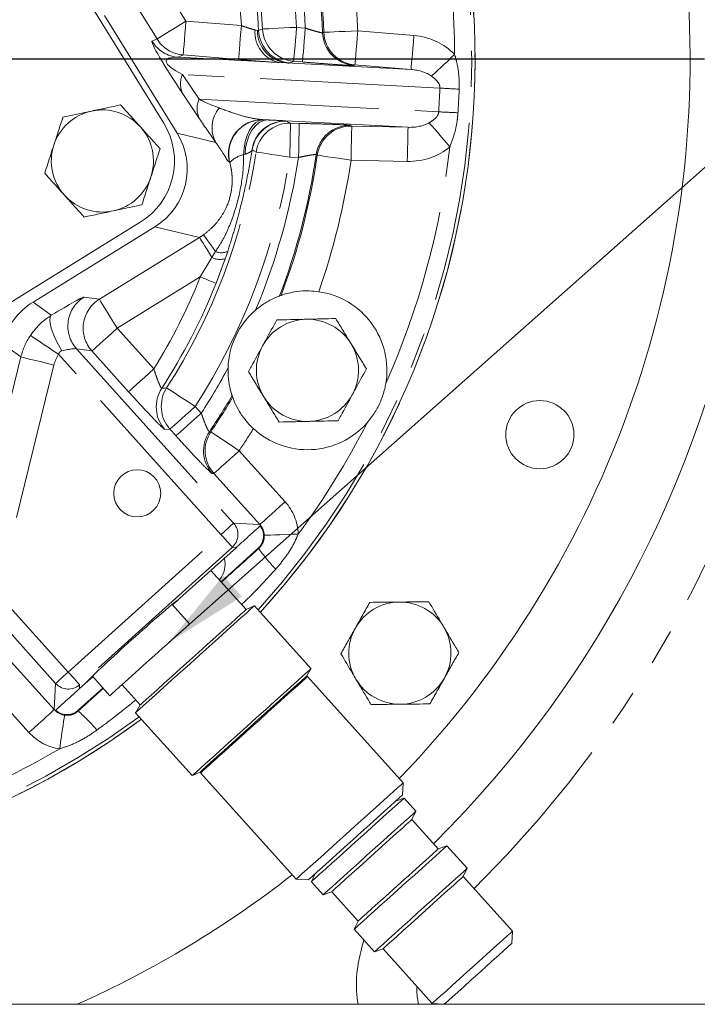
# Model space of a CAD drawing. Units: millimetres. Extents: x 11 to 1180, y 5 to 832.
# Drawn here: x 561 to 585, y 227 to 262 of the extents above; entities that cross this region are included whole.
import ezdxf

# ---------------------------------------------------------------- set-up
doc = ezdxf.new("R2010")
doc.units = ezdxf.units.MM
doc.linetypes.add('PHANTOM', pattern=[12.7, 6.35, -1.27, 1.27, -1.27, 1.27, -1.27])
doc.layers.add('SLD-0', color=7, linetype='Continuous')
doc.styles.add('SLDTEXTSTYLE0', font='TXT', dxfattribs={"width": 0.605})
doc.dimstyles.new('SLDDIMSTYLE0', dxfattribs={"dimtxt": 0.18, "dimasz": 3, "dimexe": 0, "dimexo": 0.0625, "dimgap": 0, "dimtad": 0, "dimtih": 1, "dimtoh": 1, "dimdec": 0, "dimrnd": 1e-09, "dimzin": 0, "dimdsep": 46, "dimtxsty": 'Standard', "dimsah": 1, "dimcen": 0.09, "dimadec": 0, "dimazin": 0, "dimtfac": 3, "dimtdec": 0, "dimtofl": 0, "dimtmove": 0, "dimatfit": 3, "dimfxl": 0, "dimfrac": 2, "dimtolj": 1, "dimtzin": 0, "dimarcsym": 0})
doc.dimstyles.new('SLDDIMSTYLE2', dxfattribs={"dimtxt": 3, "dimasz": 3, "dimexe": 0, "dimexo": 0.0625, "dimgap": 0.75, "dimtad": 0, "dimdec": 1, "dimlfac": 5, "dimrnd": 1e-09, "dimzin": 12, "dimdsep": 46, "dimtxsty": 'SLDTEXTSTYLE0', "dimsah": 1, "dimcen": 0.09, "dimadec": 0, "dimazin": 3, "dimtfac": 1, "dimtdec": 3, "dimtofl": 0, "dimtmove": 0, "dimatfit": 3, "dimfxl": 0, "dimfrac": 2, "dimtolj": 1, "dimtzin": 12, "dimarcsym": 0})

# ---------------------------------------------------------------- blocks, each defined once
blk = doc.blocks.new('_D_13')
at = {"layer": 'SLD-0'}
for p, q in [((567.304, 369.877), (756.206, 369.877)), ((753.031, 369.877), (753.031, 321.878)), ((753.031, 260.397), (753.031, 308.396)), ((586.829, 260.397), (756.206, 260.397))]:
    blk.add_line(p, q, dxfattribs=at)
for points in [[(753.031, 369.877), (752.531, 366.877), (753.531, 366.877)], [(753.031, 260.397), (753.531, 263.397), (752.531, 263.397)]]:
    blk.add_solid(points, dxfattribs=at)
at = {"layer": 'SLD-0', "insert": (751.465, 309.983), "char_height": 3, "attachment_point": 1, "rotation": 90, "style": 'SLDTEXTSTYLE0'}
blk.add_mtext('547.4', dxfattribs=at)
blk = doc.blocks.new('SW_CENTERMARKSYMBOL_1')
at = {"layer": 'SLD-0', "color": 0}
blk.add_line((1.016, 0), (37.008, 0), dxfattribs=at)

msp = doc.modelspace()

# ---------------------------------------------------------------- linework, layer by layer
at = {"color": 7, "linetype": 'Continuous', "lineweight": 15}
for p, q in [((566.5021, 258.1305), (554.5005, 277.5867)), ((564.412, 261.9251), (566.9722, 257.7745)), ((570.8126, 260.2518), (570.5732, 260.2644)), ((546.2176, 242.6337), (565.6738, 254.6352)), ((566.1901, 254.4739), (561.898, 251.8263)), ((570.585, 252.0412), (570.6396, 252.061)), ((568.9299, 248.4765), (568.9109, 248.5314)), ((569.0607, 243.1781), (567.0712, 241.3867)), ((569.8224, 243.1382), (568.5229, 241.9682)), ((569.4054, 240.9881), (568.1621, 242.3689)), ((567.4111, 240.4814), (566.7963, 241.1642)), ((569.69, 241.1152), (569.4054, 240.9881)), ((571.6926, 238.9028), (569.6958, 241.1204)), ((571.5441, 238.6508), (571.6867, 238.8976)), ((563.9872, 238.6349), (564.602, 237.9521)), ((574.9385, 234.8809), (571.5695, 238.6225)), ((564.3605, 238.2203), (563.4913, 237.4376)), ((563.7372, 238.3848), (563.5312, 238.1993)), ((565.0322, 238.3395), (565.6732, 237.6276)), ((565.6732, 237.6276), (565.5171, 237.3579)), ((565.5112, 237.3526), (567.508, 235.135)), ((567.5138, 235.1402), (567.7742, 235.2563)), ((567.7996, 235.2281), (571.1686, 231.4864)), ((574.916, 234.451), (574.9385, 234.8809)), ((574.9712, 234.3367), (574.6709, 234.2304)), ((575.3851, 233.877), (574.9712, 234.3367)), ((575.248, 233.5895), (575.3851, 233.877)), ((576.1784, 232.5561), (575.248, 233.5895)), ((576.4787, 232.6625), (576.1784, 232.5561)), ((577.1941, 231.8679), (576.4787, 232.6625)), ((577.057, 231.5804), (577.1941, 231.8679)), ((571.1686, 231.4864), (571.5985, 231.4639)), ((571.8435, 231.6845), (571.7064, 231.397)), ((578.7921, 229.6534), (577.057, 231.5804)), ((571.7064, 231.397), (572.1203, 230.9373)), ((572.1203, 230.9373), (572.4206, 231.0437)), ((572.4206, 231.0437), (573.351, 230.0103)), ((573.351, 230.0103), (573.2139, 229.7228)), ((573.2139, 229.7228), (573.9293, 228.9283)), ((578.7695, 229.2229), (578.7921, 229.6534)), ((573.9293, 228.9283), (574.2295, 229.0346)), ((574.2295, 229.0346), (575.9647, 227.1075)), ((618.7666, 227.0751), (532.9114, 227.0751)), ((575.9647, 227.1075), (576.3951, 227.085))]:
    msp.add_line(p, q, dxfattribs=at)
at = {"color": 8, "linetype": 'PHANTOM', "lineweight": 0}
for p, q in [((566.6574, 262.747), (567.2859, 261.7281)), ((566.2652, 261.0985), (565.6367, 262.1174)), ((567.2859, 261.7281), (569.237, 261.5666)), ((569.7215, 261.4144), (569.802, 261.3954)), ((571.1823, 261.5064), (571.4909, 261.4809)), ((572.0982, 261.3151), (572.1416, 261.3328)), ((573.34, 261.3803), (575.3171, 261.2167)), ((566.0909, 261.0171), (566.2652, 261.0985)), ((567.187, 260.5324), (567.0127, 260.451)), ((567.0127, 260.451), (570.5732, 260.2644)), ((569.138, 260.3708), (567.187, 260.5324)), ((571.0833, 260.3107), (570.9455, 260.2517)), ((571.3919, 260.2851), (571.0833, 260.3107)), ((570.8126, 260.2518), (575.2181, 260.0209)), ((573.241, 260.1846), (573.1976, 260.1661)), ((575.2181, 260.0209), (573.241, 260.1846)), ((576.2361, 259.3671), (567.1618, 259.8427)), ((567.1618, 259.8427), (567.7448, 258.9698)), ((567.7619, 258.2858), (567.1789, 259.1587)), ((567.7448, 258.9698), (576.1921, 258.5271)), ((570.1646, 258.2425), (570.0079, 258.2508)), ((570.0159, 258.2478), (570.1646, 258.2425)), ((575.1113, 257.9833), (570.8064, 258.2089)), ((570.8064, 258.2089), (570.8317, 258.204)), ((570.8317, 258.204), (570.9689, 258.1273)), ((570.9689, 258.1273), (571.2784, 258.1205)), ((573.0867, 258.0501), (573.1279, 258.0272)), ((573.1279, 258.0272), (575.1113, 257.9833)), ((566.9722, 257.7745), (568.3361, 257.4513)), ((569.6196, 257.1852), (569.6068, 257.16)), ((569.3699, 257.0327), (569.3171, 257.0155)), ((571.2519, 256.921), (570.9423, 256.9278)), ((571.9146, 257.0002), (571.8732, 257.0224)), ((575.0848, 256.7838), (573.1014, 256.8277)), ((568.8293, 256.7459), (568.8214, 256.7485)), ((567.7635, 254.101), (566.1901, 254.4739)), ((564.2327, 251.923), (567.7635, 254.101)), ((567.7909, 252.7089), (568.1997, 253.3938)), ((568.1997, 253.3938), (568.3261, 253.6082)), ((568.669, 253.3524), (568.3478, 252.4864)), ((568.7554, 253.6108), (568.669, 253.3524)), ((567.7909, 252.7089), (564.8623, 250.9023)), ((563.6929, 252.0005), (564.2327, 251.923)), ((561.898, 251.8263), (562.5407, 251.358)), ((564.8623, 250.9023), (566.1535, 249.4683)), ((561.4686, 249.8912), (560.8281, 250.3578)), ((560.1455, 244.5124), (561.4686, 249.8912)), ((568.5186, 243.6311), (562.7994, 249.9829)), ((563.4313, 250.1773), (568.9642, 244.0323)), ((563.9711, 250.0998), (563.4313, 250.1773)), ((565.2623, 248.6658), (563.9711, 250.0998)), ((562.6331, 249.6047), (561.31, 244.226)), ((567.6132, 248.1477), (567.826, 247.9114)), ((566.7219, 247.3453), (566.5456, 247.3312)), ((566.9348, 247.1089), (566.7219, 247.3453)), ((568.1089, 247.2514), (568.1638, 247.254)), ((569.16, 246.5864), (570.7808, 244.7863)), ((568.2688, 245.7839), (568.213, 245.7799)), ((569.8896, 243.9839), (568.2688, 245.7839)), ((568.9642, 244.0323), (569.8896, 243.9839)), ((563.1374, 238.7858), (568.5186, 243.6311)), ((568.9198, 243.1855), (563.5386, 238.3402)), ((569.0607, 243.1781), (568.9198, 243.1855)), ((569.8473, 243.1369), (569.8224, 243.1382)), ((562.6917, 238.3846), (559.2146, 242.2463)), ((560.0237, 242.2438), (563.1374, 238.7858)), ((561.0225, 239.2593), (562.6433, 237.4592)), ((561.752, 236.6568), (560.1313, 238.4568)), ((562.6433, 237.4592), (562.6917, 238.3846)), ((563.5386, 238.3402), (563.5312, 238.1993)), ((563.4913, 237.4376), (563.49, 237.4127))]:
    msp.add_line(p, q, dxfattribs=at)
at = {"color": 8, "linetype": 'PHANTOM', "lineweight": 0, "flags": 128}
for points in [[(566.2652, 261.0985), (566.2908, 261.1142), (566.3529, 261.1526), (566.4493, 261.212), (566.5765, 261.2905), (566.7297, 261.385), (566.9033, 261.4921), (567.0911, 261.6079), (567.2859, 261.7281)], [(567.2859, 261.7281), (567.2668, 261.4973), (567.2485, 261.2753), (567.2315, 261.0702), (567.2166, 260.8899), (567.2042, 260.741), (567.195, 260.6293), (567.1892, 260.5589), (567.187, 260.5324)], [(569.237, 261.5666), (569.2179, 261.3358), (569.1995, 261.1137), (569.1826, 260.9087), (569.1676, 260.7284), (569.1553, 260.5795), (569.1461, 260.4678), (569.1402, 260.3973), (569.138, 260.3708)], [(569.8465, 261.3914), (569.9288, 261.425), (569.9844, 261.4477)], [(569.9844, 261.4477), (570.0144, 261.4492), (570.0873, 261.4527), (570.2005, 261.4583), (570.3497, 261.4656), (570.5295, 261.4744), (570.7333, 261.4844), (570.9536, 261.4952), (571.1823, 261.5064)], [(571.1823, 261.5064), (571.1632, 261.2757), (571.1448, 261.0536), (571.1278, 260.8485), (571.1129, 260.6682), (571.1006, 260.5194), (571.0913, 260.4076), (571.0855, 260.3372), (571.0833, 260.3107)], [(571.4909, 261.4809), (571.4718, 261.2501), (571.4534, 261.028), (571.4364, 260.823), (571.4215, 260.6427), (571.4091, 260.4938), (571.3999, 260.3821), (571.3941, 260.3116), (571.3919, 260.2851)], [(572.1416, 261.3328), (572.1716, 261.334), (572.2446, 261.3369), (572.3577, 261.3414), (572.507, 261.3473), (572.6869, 261.3544), (572.8908, 261.3625), (573.1112, 261.3713), (573.34, 261.3803)], [(573.34, 261.3803), (573.3209, 261.1496), (573.3025, 260.9275), (573.2855, 260.7224), (573.2706, 260.5421), (573.2582, 260.3933), (573.249, 260.2815), (573.2432, 260.2111), (573.241, 260.1846)], [(575.3171, 261.2167), (575.298, 260.9859), (575.2796, 260.7638), (575.2627, 260.5588), (575.2477, 260.3784), (575.2354, 260.2296), (575.2262, 260.1179), (575.2203, 260.0474), (575.2181, 260.0209)], [(576.7542, 260.548), (576.6245, 260.4262), (576.4976, 260.3071), (576.3764, 260.1933), (576.2636, 260.0874), (576.1616, 259.9916), (576.0728, 259.9082), (575.9989, 259.8388), (575.9418, 259.7852)], [(570.0159, 258.2478), (569.8823, 258.2235), (569.7528, 258.1526), (569.6328, 258.0379), (569.5269, 257.8839), (569.4394, 257.6968), (569.3737, 257.4839), (569.3324, 257.2538), (569.3171, 257.0155)], [(570.1646, 258.2425), (570.0134, 258.2194), (569.867, 258.1505), (569.7312, 258.0385), (569.6112, 257.8879), (569.5117, 257.7043), (569.4366, 257.4951), (569.3887, 257.2682), (569.3699, 257.0327)], [(570.9689, 258.1273), (570.9683, 258.1008), (570.9667, 258.0301), (570.9642, 257.918), (570.9609, 257.7687), (570.9569, 257.5878), (570.9524, 257.3821), (570.9474, 257.1593), (570.9423, 256.9278)], [(571.2784, 258.1205), (571.2778, 258.0939), (571.2763, 258.0232), (571.2738, 257.9112), (571.2705, 257.7619), (571.2665, 257.5809), (571.2619, 257.3752), (571.257, 257.1524), (571.2519, 256.921)], [(573.1279, 258.0272), (573.1273, 258.0006), (573.1258, 257.9299), (573.1233, 257.8179), (573.12, 257.6686), (573.116, 257.4876), (573.1114, 257.2819), (573.1065, 257.0591), (573.1014, 256.8277)], [(575.1113, 257.9833), (575.1108, 257.9567), (575.1092, 257.8861), (575.1067, 257.774), (575.1034, 257.6247), (575.0994, 257.4438), (575.0948, 257.238), (575.0899, 257.0153), (575.0848, 256.7838)], [(575.8557, 258.1421), (575.9069, 258.0828), (575.9731, 258.0061), (576.0527, 257.9138), (576.1442, 257.808), (576.2453, 257.6908), (576.3539, 257.565), (576.4676, 257.4333), (576.5839, 257.2986)], [(569.7572, 257.1114), (569.6789, 257.1534), (569.6196, 257.1852)], [(570.9423, 256.9278), (570.7161, 256.9629), (570.4981, 256.9966), (570.2965, 257.0279), (570.1186, 257.0554), (569.9709, 257.0783), (569.859, 257.0957), (569.7869, 257.1068), (569.7572, 257.1114)], [(573.1014, 256.8277), (572.8748, 256.8606), (572.6565, 256.8923), (572.4546, 256.9217), (572.2764, 256.9476), (572.1286, 256.9691), (572.0165, 256.9854), (571.9443, 256.9959), (571.9146, 257.0002)], [(567.7635, 254.101), (567.7742, 254.0836), (567.7994, 254.0429), (567.8384, 253.9796), (567.8904, 253.8953), (567.9541, 253.792), (568.0281, 253.672), (568.1106, 253.5383), (568.1997, 253.3938)], [(567.9044, 254.1948), (567.915, 254.1801), (567.9391, 254.1465), (567.9765, 254.0946), (568.0262, 254.0254), (568.0873, 253.9404), (568.1586, 253.8412), (568.2387, 253.7297), (568.3261, 253.6082)], [(567.7909, 252.7089), (567.8972, 252.6664), (567.9997, 252.6255), (568.0944, 252.5876), (568.178, 252.5542), (568.2473, 252.5265), (568.2999, 252.5055), (568.3338, 252.4919), (568.3478, 252.4864)], [(564.2327, 251.923), (564.2484, 251.8975), (564.2867, 251.8353), (564.3462, 251.7389), (564.4246, 251.6118), (564.5192, 251.4586), (564.6263, 251.2849), (564.7421, 251.0972), (564.8623, 250.9023)], [(562.5407, 251.358), (562.5008, 251.2963), (562.4872, 251.197), (562.5004, 251.0639), (562.5399, 250.9023), (562.6042, 250.7184), (562.6908, 250.5196), (562.7962, 250.3136), (562.9163, 250.1085)], [(564.8623, 250.9023), (564.6921, 250.7491), (564.5282, 250.6015), (564.3766, 250.465), (564.2428, 250.3445), (564.1318, 250.2446), (564.0476, 250.1688), (563.9934, 250.1199), (563.9711, 250.0998)], [(561.8013, 250.6474), (561.8267, 250.6305), (561.8878, 250.5899), (561.9822, 250.527), (562.1066, 250.4442), (562.2563, 250.3445), (562.4259, 250.2316), (562.6092, 250.1095), (562.7994, 249.9829)], [(561.4686, 249.8912), (561.4977, 249.884), (561.5686, 249.8666), (561.6786, 249.8395), (561.8237, 249.8038), (561.9985, 249.7608), (562.1966, 249.7121), (562.4108, 249.6594), (562.6331, 249.6047)], [(566.1535, 249.4683), (565.9833, 249.3151), (565.8194, 249.1675), (565.6678, 249.031), (565.534, 248.9105), (565.423, 248.8105), (565.3388, 248.7347), (565.2846, 248.6859), (565.2623, 248.6658)], [(566.431, 248.7868), (566.5343, 248.7922), (566.6042, 248.7961)], [(566.6042, 248.7961), (566.6295, 248.7798), (566.6909, 248.7404), (566.7862, 248.6791), (566.9119, 248.5984), (567.0633, 248.5011), (567.235, 248.3907), (567.4205, 248.2715), (567.6132, 248.1477)], [(567.6132, 248.1477), (567.443, 247.9945), (567.2791, 247.8469), (567.1275, 247.7104), (566.9937, 247.59), (566.8827, 247.49), (566.7985, 247.4142), (566.7443, 247.3654), (566.7219, 247.3453)], [(567.826, 247.9114), (567.6559, 247.7581), (567.492, 247.6106), (567.3403, 247.474), (567.2065, 247.3536), (567.0955, 247.2536), (567.0113, 247.1778), (566.9571, 247.129), (566.9348, 247.1089)], [(568.1638, 247.254), (568.1887, 247.2373), (568.2493, 247.1966), (568.3434, 247.1336), (568.4675, 247.0504), (568.6171, 246.9502), (568.7866, 246.8366), (568.9698, 246.7138), (569.16, 246.5864)], [(569.16, 246.5864), (568.9899, 246.4331), (568.826, 246.2856), (568.6743, 246.149), (568.5405, 246.0286), (568.4295, 245.9286), (568.3453, 245.8528), (568.2911, 245.804), (568.2688, 245.7839)], [(570.7808, 244.7863), (570.6106, 244.6331), (570.4467, 244.4855), (570.2951, 244.349), (570.1613, 244.2285), (570.0503, 244.1286), (569.9661, 244.0528), (569.9119, 244.0039), (569.8896, 243.9839)], [(568.9642, 244.0323), (568.9531, 244.0223), (568.9259, 243.9979), (568.8838, 243.96), (568.8283, 243.91), (568.7614, 243.8498), (568.6856, 243.7815), (568.6037, 243.7077), (568.5186, 243.6311)], [(568.9198, 243.1855), (568.9098, 243.1967), (568.8854, 243.2238), (568.8475, 243.2659), (568.7975, 243.3214), (568.7373, 243.3883), (568.669, 243.4641), (568.5952, 243.546), (568.5186, 243.6311)], [(571.2419, 243.6467), (571.0152, 243.6386), (570.7966, 243.6308), (570.5941, 243.6236), (570.415, 243.6172), (570.2657, 243.6118), (570.1516, 243.6078), (570.0768, 243.6051), (570.0441, 243.6039)], [(563.1374, 238.7858), (563.0523, 238.7092), (562.9703, 238.6354), (562.8945, 238.5672), (562.8276, 238.5069), (562.7721, 238.4569), (562.73, 238.4191), (562.7029, 238.3946), (562.6917, 238.3846)], [(563.1374, 238.7858), (563.214, 238.7007), (563.2878, 238.6188), (563.356, 238.543), (563.4163, 238.4761), (563.4662, 238.4206), (563.5041, 238.3785), (563.5285, 238.3514), (563.5386, 238.3402)], [(571.5695, 238.6225), (571.5576, 238.6117), (571.4949, 238.5553), (571.3801, 238.4519), (571.2166, 238.3047), (571.0089, 238.1177), (570.7632, 237.8964), (570.4864, 237.6472), (570.1866, 237.3773), (569.8723, 237.0943), (569.5526, 236.8065), (569.2368, 236.522), (568.9338, 236.2492), (568.6524, 235.9959), (568.4007, 235.7692), (568.1859, 235.5758), (568.0143, 235.4213), (567.8907, 235.31), (567.8187, 235.2452), (567.7996, 235.2281)], [(561.752, 236.6568), (561.9222, 236.81), (562.0861, 236.9576), (562.2377, 237.0941), (562.3715, 237.2146), (562.4825, 237.3145), (562.5667, 237.3903), (562.6209, 237.4392), (562.6433, 237.4592)], [(562.8372, 236.0791), (562.869, 236.3037), (562.8996, 236.5203), (562.9279, 236.7209), (562.953, 236.8984), (562.9739, 237.0463), (562.9899, 237.1593), (563.0004, 237.2334), (563.0049, 237.2658)]]:
    msp.add_lwpolyline(points, dxfattribs=at)
at = {"color": 7, "linetype": 'Continuous', "lineweight": 15, "flags": 128}
for points in [[(569.9049, 243.9382), (569.8729, 243.9094), (569.8394, 243.8792), (569.8045, 243.8478), (569.7685, 243.8153), (569.7313, 243.7819), (569.6933, 243.7476), (569.6545, 243.7127), (569.615, 243.6772), (569.5752, 243.6413), (569.535, 243.6052), (569.4948, 243.5689), (569.4545, 243.5327), (569.4145, 243.4967), (569.3749, 243.461), (569.3358, 243.4258), (569.2974, 243.3912), (569.2599, 243.3574), (569.2233, 243.3245), (569.188, 243.2926), (569.1539, 243.262), (569.1212, 243.2326), (569.0901, 243.2046), (569.0607, 243.1781)], [(567.0712, 241.3867), (566.9815, 241.3059), (566.8087, 241.1504)], [(569.6958, 241.1204), (569.6939, 241.1187), (569.6525, 241.0814), (569.5579, 240.9963), (569.4128, 240.8656), (569.2208, 240.6927), (568.987, 240.4822), (568.7172, 240.2393), (568.4187, 239.9705), (568.099, 239.6827), (567.7665, 239.3833), (567.4298, 239.0801), (567.0976, 238.781), (566.7785, 238.4936), (566.4807, 238.2255), (566.2121, 237.9836), (565.9794, 237.7742), (565.7889, 237.6026), (565.6453, 237.4733), (565.5525, 237.3897), (565.5127, 237.3539), (565.5112, 237.3526)], [(569.4054, 240.9881), (569.3936, 240.9775), (569.3315, 240.9216), (569.2179, 240.8192), (569.056, 240.6734), (568.8504, 240.4883), (568.6071, 240.2693), (568.3331, 240.0226), (568.0363, 239.7553), (567.7252, 239.4752), (567.4087, 239.1902), (567.096, 238.9086), (566.796, 238.6386), (566.5174, 238.3877), (566.2682, 238.1634), (566.0556, 237.9719), (565.8857, 237.8189), (565.7633, 237.7087), (565.6921, 237.6446), (565.6732, 237.6276)], [(567.4111, 240.4814), (567.4076, 240.4783), (567.3614, 240.4367), (567.2632, 240.3482), (567.1166, 240.2162), (566.9274, 240.0458), (566.7028, 239.8436), (566.4514, 239.6173), (566.1829, 239.3756), (565.9077, 239.1277)], [(565.9077, 239.1277), (565.6363, 238.8833), (565.3791, 238.6517), (565.146, 238.4419), (564.946, 238.2618), (564.7867, 238.1184), (564.6743, 238.0172), (564.6131, 237.9621), (564.602, 237.9521)], [(571.6926, 238.9028), (571.6906, 238.9011), (571.6492, 238.8638), (571.5547, 238.7787), (571.4096, 238.648), (571.2176, 238.4751), (570.9837, 238.2646), (570.714, 238.0217), (570.4154, 237.7529), (570.0958, 237.4651), (569.7633, 237.1657), (569.4266, 236.8625), (569.0943, 236.5634), (568.7752, 236.276), (568.4775, 236.0079), (568.2088, 235.766), (567.9762, 235.5566), (567.7856, 235.385), (567.642, 235.2557), (567.5492, 235.1721), (567.5095, 235.1363), (567.508, 235.135)], [(563.9997, 238.6211), (563.827, 238.4656), (563.7372, 238.3848)], [(571.5441, 238.6508), (571.5322, 238.64), (571.4695, 238.5836), (571.3547, 238.4802), (571.1911, 238.3329), (570.9835, 238.146), (570.7377, 237.9247), (570.461, 237.6755), (570.1611, 237.4055), (569.8469, 237.1226), (569.5272, 236.8347), (569.2113, 236.5503), (568.9083, 236.2775), (568.6269, 236.0241), (568.3752, 235.7975), (568.1605, 235.6041), (567.9888, 235.4496), (567.8652, 235.3383), (567.7932, 235.2735), (567.7742, 235.2563)], [(563.5312, 238.1993), (563.5018, 238.1728), (563.4707, 238.1448), (563.4381, 238.1155), (563.404, 238.0848), (563.3686, 238.0529), (563.3321, 238.02), (563.2945, 237.9862), (563.2561, 237.9516), (563.217, 237.9164), (563.1774, 237.8807), (563.1374, 237.8447), (563.0972, 237.8085), (563.0569, 237.7722), (563.0168, 237.7361), (562.9769, 237.7002), (562.9375, 237.6647), (562.8987, 237.6298), (562.8606, 237.5955), (562.8235, 237.5621), (562.7874, 237.5296), (562.7526, 237.4982), (562.7191, 237.468), (562.6871, 237.4392)], [(574.9385, 234.8809), (574.9266, 234.8701), (574.8639, 234.8137), (574.7491, 234.7103), (574.5855, 234.563), (574.3779, 234.3761), (574.1322, 234.1548), (573.8554, 233.9056), (573.5556, 233.6356), (573.2413, 233.3527), (572.9216, 233.0648), (572.6057, 232.7804), (572.3027, 232.5076), (572.0214, 232.2542), (571.7696, 232.0276), (571.5549, 231.8342), (571.3832, 231.6797), (571.2596, 231.5684), (571.1876, 231.5036), (571.1686, 231.4864)], [(574.916, 234.451), (574.9159, 234.4509), (574.8861, 234.4241), (574.8039, 234.3501), (574.6721, 234.2314), (574.4947, 234.0717), (574.2776, 233.8762), (574.0277, 233.6512), (573.753, 233.4039), (573.4624, 233.1422), (573.1652, 232.8746), (572.871, 232.6097), (572.5891, 232.3559), (572.3288, 232.1215), (572.0983, 231.9139), (571.905, 231.7399), (571.7552, 231.605), (571.6537, 231.5136), (571.6037, 231.4686), (571.5985, 231.4639)], [(574.9712, 234.3367), (574.9711, 234.3366), (574.9418, 234.3102), (574.8609, 234.2374), (574.7312, 234.1206), (574.5566, 233.9634), (574.343, 233.771), (574.097, 233.5496), (573.8267, 233.3062), (573.5407, 233.0487), (573.2482, 232.7853), (572.9587, 232.5246), (572.6813, 232.2749), (572.4251, 232.0442), (572.1982, 231.8399), (572.008, 231.6686), (571.8606, 231.5359), (571.7607, 231.4459), (571.7115, 231.4016), (571.7064, 231.397)], [(575.3851, 233.877), (575.385, 233.8769), (575.3557, 233.8505), (575.2749, 233.7777), (575.1451, 233.6609), (574.9706, 233.5037), (574.7569, 233.3113), (574.511, 233.0899), (574.2406, 232.8465), (573.9546, 232.589), (573.6622, 232.3256), (573.3726, 232.0649), (573.0952, 231.8152), (572.839, 231.5845), (572.6121, 231.3802), (572.422, 231.2089), (572.2745, 231.0762), (572.1746, 230.9862), (572.1254, 230.9419), (572.1203, 230.9373)], [(575.248, 233.5895), (575.2364, 233.579), (575.1741, 233.5229), (575.0603, 233.4205), (574.8995, 233.2757), (574.6977, 233.094), (574.4627, 232.8824), (574.2035, 232.6491), (573.9302, 232.403), (573.6532, 232.1535), (573.3832, 231.9104), (573.1305, 231.6828), (572.9048, 231.4796), (572.7148, 231.3086), (572.5679, 231.1763), (572.4697, 231.0878), (572.4238, 231.0466), (572.4206, 231.0437)], [(576.4787, 232.6625), (576.4786, 232.6624), (576.4493, 232.636), (576.3684, 232.5632), (576.2386, 232.4463), (576.0641, 232.2892), (575.8505, 232.0968), (575.6045, 231.8754), (575.3342, 231.632), (575.0482, 231.3745), (574.7557, 231.1111), (574.4661, 230.8504), (574.1888, 230.6006), (573.9326, 230.3699), (573.7057, 230.1657), (573.5155, 229.9944), (573.3681, 229.8617), (573.2682, 229.7717), (573.219, 229.7274), (573.2139, 229.7228)], [(576.1784, 232.5561), (576.1668, 232.5457), (576.1045, 232.4896), (575.9908, 232.3872), (575.8299, 232.2423), (575.6281, 232.0606), (575.3931, 231.849), (575.134, 231.6157), (574.8607, 231.3696), (574.5836, 231.1202), (574.3136, 230.877), (574.0609, 230.6495), (573.8352, 230.4463), (573.6453, 230.2753), (573.4983, 230.143), (573.4001, 230.0545), (573.3543, 230.0133), (573.351, 230.0103)], [(577.1941, 231.8679), (577.194, 231.8678), (577.1647, 231.8414), (577.0838, 231.7686), (576.9541, 231.6518), (576.7795, 231.4946), (576.5659, 231.3023), (576.3199, 231.0808), (576.0496, 230.8374), (575.7636, 230.5799), (575.4711, 230.3166), (575.1816, 230.0558), (574.9042, 229.8061), (574.648, 229.5754), (574.4211, 229.3711), (574.2309, 229.1999), (574.0835, 229.0671), (573.9836, 228.9772), (573.9344, 228.9329), (573.9293, 228.9283)], [(577.057, 231.5804), (577.0453, 231.5699), (576.9831, 231.5139), (576.8693, 231.4114), (576.7084, 231.2666), (576.5066, 231.0849), (576.2717, 230.8733), (576.0125, 230.64), (575.7392, 230.3939), (575.4622, 230.1445), (575.1921, 229.9013), (574.9394, 229.6738), (574.7138, 229.4706), (574.5238, 229.2996), (574.3769, 229.1673), (574.2786, 229.0788), (574.2328, 229.0375), (574.2295, 229.0346)], [(578.7921, 229.6534), (578.7805, 229.6429), (578.7182, 229.5868), (578.6044, 229.4844), (578.4436, 229.3395), (578.2418, 229.1578), (578.0068, 228.9463), (577.7477, 228.7129), (577.4743, 228.4668), (577.1973, 228.2174), (576.9273, 227.9743), (576.6746, 227.7467), (576.4489, 227.5435), (576.2589, 227.3725), (576.112, 227.2402), (576.0138, 227.1517), (575.9679, 227.1105), (575.9647, 227.1075)], [(578.7695, 229.2229), (578.7678, 229.2213), (578.7263, 229.184), (578.6314, 229.0985), (578.4873, 228.9688), (578.301, 228.801), (578.0811, 228.603), (577.8378, 228.3839), (577.5826, 228.1542), (577.3274, 227.9244), (577.0841, 227.7053), (576.8641, 227.5072), (576.6777, 227.3394), (576.5336, 227.2096), (576.4385, 227.124), (576.3969, 227.0866), (576.3951, 227.085)]]:
    msp.add_lwpolyline(points, dxfattribs=at)
at = {"color": 7, "linetype": 'Continuous', "lineweight": 15}
for centre, radius in [((579.7549, 247.1517), 1.2), ((565.5686, 245.0833), 0.8297)]:
    msp.add_circle(centre, radius, dxfattribs=at)
for centre, radius, start, end in [((548.5506, 260.3969), 28.9227, 317.58628, 116.74503), ((548.5506, 260.3969), 38.9793, 314.79738, 27.00002), ((548.5506, 260.3969), 28.9227, 145.46146, 306.41376), ((548.5506, 260.3969), 36.5, 315.98481, 5.67096), ((564.3403, 256.797), 2.54, 301.66844, 31.66844), ((571.5666, 249.4189), 2.8, 350.34691, 81.8618), ((571.5666, 249.4189), 2.8, 130.70466, 178.29538), ((571.5666, 249.4189), 1.8, 91.35077, 151.35077), ((571.5666, 249.4189), 1.8, 31.35077, 91.35077), ((571.5666, 249.4189), 1.8, 151.35077, 211.35077), ((571.5666, 249.4189), 1.8, 331.35077, 31.35077), ((571.5666, 249.4189), 1.8, 211.35077, 271.35077), ((571.5666, 249.4189), 1.8, 271.35077, 331.35077), ((571.5666, 249.4189), 2.8, 227.13824, 318.65313), ((567.8157, 242.5877), 0.85, 319.50917, 14.36017), ((574.8232, 239.4515), 1.8, 90.58553, 150.58553), ((574.8232, 239.4515), 1.8, 30.58553, 90.58553), ((574.8232, 239.4515), 1.8, 150.58553, 210.58553), ((574.8232, 239.4515), 1.8, 330.58553, 30.58553), ((571.5413, 238.597), 0.038, 42.00002, 132.00002), ((574.8232, 239.4515), 1.8, 210.58553, 270.58553), ((574.8232, 239.4515), 1.8, 270.58553, 330.58553), ((567.8279, 235.2535), 0.038, 132.00002, 222.00002), ((548.5506, 260.3969), 36.5, 294.08704, 308.01523)]:
    msp.add_arc(centre, radius, start, end, dxfattribs=at)
at = {"color": 8, "linetype": 'PHANTOM', "lineweight": 0}
for centre, radius, start, end in [((548.5506, 260.3969), 28.9223, 317.58635, 116.74483), ((548.5506, 260.3969), 28.8036, 317.60945, 116.68041), ((548.5506, 260.3969), 41.103, 314.65274, 27.00002), ((548.5506, 260.3969), 28.9223, 145.46164, 306.41369), ((548.5506, 260.3969), 28.8036, 145.51818, 306.39059), ((548.5506, 260.3969), 22.6588, 2.80669, 25.41156), ((548.5506, 260.3969), 21.4596, 2.80669, 25.41156), ((548.5506, 260.3969), 28.204, 0.30689, 17.94658), ((548.5506, 260.3969), 21.3191, 2.67382, 22.64626), ((548.5506, 260.3969), 20.7194, 3.23626, 22.64626), ((548.5506, 260.3969), 22.9658, 2.70534, 16.68043), ((548.5506, 260.3969), 23.5655, 2.23301, 14.76741), ((548.5506, 260.3969), 23.6096, 2.27185, 14.67545), ((548.5506, 260.3969), 24.8088, 2.27185, 6.4655), ((570.7987, 261.3217), 1.0811, 175.08307, 257.96334), ((570.9562, 261.397), 1.1541, 180.07893, 262.85385), ((571.0455, 261.4478), 1.2003, 182.69223, 265.21945), ((571.1833, 261.5069), 1.2004, 182.82551, 265.21896), ((573.2976, 261.3623), 1.2004, 182.25216, 265.2188), ((573.341, 261.3808), 1.2003, 182.29092, 265.21911), ((567.1124, 261.6468), 1.2, 211.65421, 265.23028), ((567.2867, 261.7282), 1.2, 211.65421, 265.23028), ((567.8797, 259.5184), 0.7878, 155.69416, 207.17136), ((582.3222, 354.8389), 95.6655, 266.352433, 266.759364), ((568.4628, 258.6456), 0.7878, 155.694, 207.17151), ((564.3403, 256.797), 1.8, 102.00002, 162.00002), ((564.3403, 256.797), 1.8, 42.00002, 102.00002), ((569.2932, 257.9691), 1.0883, 140.28904, 208.41214), ((572.2734, 163.1355), 95.4721, 87.239881, 87.647635), ((569.9834, 257.0504), 1.2006, 88.82996, 194.56247), ((569.9914, 257.0474), 1.2006, 88.82981, 194.54362), ((570.7915, 257.0155), 1.1935, 89.28811, 173.04462), ((570.8061, 257.0039), 1.2004, 88.78098, 171.31376), ((564.3403, 256.797), 1.8, 342.00002, 42.00002), ((570.9433, 256.9273), 1.2003, 88.78088, 171.17485), ((573.0611, 256.8501), 1.2004, 88.78117, 171.74782), ((573.1024, 256.8271), 1.2003, 88.78068, 171.7092), ((564.3403, 256.797), 1.8, 162.00002, 222.00002), ((548.5506, 260.3969), 28.204, 336.05346, 353.69314), ((548.5506, 260.3969), 21.4596, 327.27613, 351.19334), ((548.5506, 260.3969), 22.6588, 327.27613, 351.19334), ((569.5087, 256.0924), 0.9427, 101.72524, 136.11644), ((548.5506, 260.3969), 22.9658, 337.31961, 351.29469), ((548.5506, 260.3969), 23.5655, 339.23262, 351.76702), ((548.5506, 260.3969), 23.6096, 339.32459, 351.72819), ((548.5506, 260.3969), 24.8088, 340.68397, 351.72819), ((564.3403, 256.797), 1.8, 282.00002, 342.00002), ((564.3403, 256.797), 1.8, 222.00002, 282.00002), ((568.4892, 253.9949), 0.6672, 244.28098, 285.62919), ((568.5378, 254.0766), 0.5141, 245.67206, 295.03113), ((548.5506, 260.3969), 20.7194, 328.1662, 338.21934), ((548.5506, 260.3969), 21.3191, 327.0034, 338.21934), ((564.3253, 250.9794), 1.2011, 121.77126, 221.89716), ((564.8651, 250.9019), 1.2011, 121.77146, 221.89701), ((563.799, 249.3173), 2.4, 146.34235, 166.16584), ((548.5506, 260.3969), 22.9658, 327.06705, 331.68043), ((567.4389, 248.1338), 1.2009, 147.06289, 221.94053), ((567.6152, 248.1479), 1.2009, 147.3353, 221.94091), ((548.5506, 260.3969), 23.5655, 326.09416, 329.76741), ((548.5506, 260.3969), 23.6096, 326.17361, 329.67545), ((548.5506, 260.3969), 28.204, 323.56602, 332.94658), ((569.1063, 246.5825), 1.2009, 146.15451, 221.93971), ((569.1621, 246.5865), 1.2009, 146.23403, 221.93952), ((548.5506, 260.3969), 24.8088, 326.17361, 328.31606), ((568.5174, 243.6312), 0.6005, 312.08129, 41.91887), ((575.5418, 247.2384), 7.0178, 215.76404, 223.4476), ((563.1374, 238.787), 0.6005, 222.08234, 311.91763), ((558.8146, 232.1771), 7.0193, 40.55326, 48.23519), ((548.5506, 260.3969), 28.204, 291.05346, 300.43402)]:
    msp.add_arc(centre, radius, start, end, dxfattribs=at)
for centre, major_axis, ratio, start_param, end_param in [((567.3436, 259.1501), (-1.2537, 1.8664), 0.0587441, 6.2740295, 7.8099192), ((575.1505, 259.424), (-2.0756, 0.1088), 0.8660254, 3.8760449, 4.6774824), ((568.3643, 259.7797), (1.7748, -0.5615), 0.2085167, 2.4998911, 4.0357809), ((575.1505, 259.424), (1.0378, -0.0544), 0.5773503, 0.7344523, 1.5358897), ((568.9474, 258.9068), (1.7748, -0.5615), 0.2085167, 4.0357809, 4.4983897), ((567.9267, 258.2772), (-1.2537, 1.8664), 0.0587441, 1.5267339, 1.9893427), ((573.1468, 255.7741), (24.447, -9.2798), 0.046445, 1.7168249, 1.7171544), ((575.1065, 258.584), (1.0378, -0.0544), 0.5773503, 4.7472956, 5.5487331), ((575.1065, 258.584), (-2.0756, 0.1088), 0.8660254, 1.6057029, 2.4071404), ((566.4982, 256.1438), (2.341, -0.5548), 0.9975692, 5.4983961, 5.5688684), ((562.1381, 251.0388), (1.5575, 0.9603), 0.0343532, 0.0411767, 1.2881927), ((562.7677, 250.0181), (0.6667, 0.1553), 0.0818057, 0.0800087, 1.3270247), ((563.799, 249.3173), (0.9706, -0.7071), 0.9992889, 3.1837958, 3.5297811), ((569.4408, 243.5828), (-1.7997, 0.0943), 0.9987828, 3.2295228, 3.9263818), ((569.4408, 243.5828), (0.6028, -0.0316), 0.9939463, 0.0879301, 0.7847892), ((563.089, 237.8636), (0.0316, 0.6028), 0.9939463, 2.3568035, 3.0536626), ((563.089, 237.8636), (0.0943, 1.7997), 0.9987828, 2.3568035, 3.0536626)]:
    msp.add_ellipse(centre, major_axis=major_axis, ratio=ratio, start_param=start_param, end_param=end_param, dxfattribs=at)
at = {"color": 7, "linetype": 'Continuous', "lineweight": 15}
for centre, major_axis, ratio, start_param, end_param in [((564.9268, 256.5162), (2.3382, -0.5541), 0.9987828, 5.4983961, 7.0679745), ((563.1598, 249.783), (1.9412, -1.4143), 0.9992889, 2.7534042, 3.5297811), ((569.4201, 243.5839), (-0.5999, 0.0314), 0.9987828, 2.3568035, 3.8257163), ((565.43, 239.8571), (1.8579, 1.6728), 0.0349208, 0.457225, 2.6843677), ((563.0901, 237.8843), (0.0314, 0.5999), 0.9987828, 2.457469, 3.9263818)]:
    msp.add_ellipse(centre, major_axis=major_axis, ratio=ratio, start_param=start_param, end_param=end_param, dxfattribs=at)
at = {"color": 8, "linetype": 'PHANTOM', "lineweight": 0}
for points, knots in [([(569.237, 261.5666), (569.3058, 261.5428), (569.4418, 261.4958), (569.6105, 261.4443), (569.6895, 261.423), (569.7215, 261.4144)], [0, 0, 0, 0, 0.3780004, 0.747998, 1, 1, 1, 1]), ([(569.802, 261.3954), (569.8139, 261.3933), (569.838, 261.3889), (569.8436, 261.3906), (569.8465, 261.3914)], [0, 0, 0, 0, 0.4905196, 1, 1, 1, 1]), ([(571.4909, 261.4809), (571.5595, 261.4583), (571.6954, 261.4135), (571.8788, 261.3603), (572.0169, 261.3249), (572.0858, 261.312), (572.095, 261.3143), (572.0982, 261.3151)], [0, 0, 0, 0, 0.2284883, 0.4527011, 0.6712563, 0.8851354, 1, 1, 1, 1]), ([(573.1976, 260.1661), (573.1879, 260.165), (573.1604, 260.1619), (572.9569, 260.1702), (572.5485, 260.1959), (572.0046, 260.2355), (571.5961, 260.2686), (571.3919, 260.2851)], [0, 0, 0, 0, 0.1178026, 0.3364774, 0.5568725, 0.7784593, 1, 1, 1, 1]), ([(576.7542, 260.548), (576.7804, 260.456), (576.8479, 260.2191), (576.9147, 259.8102), (576.9144, 259.4929), (576.9143, 259.3263)], [0, 0, 0, 0, 0.2318216, 0.5968092, 1, 1, 1, 1]), ([(570.9455, 260.2517), (570.9368, 260.2505), (570.9198, 260.2482), (570.8479, 260.2506), (570.8126, 260.2518)], [0, 0, 0, 0, 0.509906, 1, 1, 1, 1]), ([(576.2361, 259.3671), (576.2353, 259.3916), (576.2336, 259.4477), (576.1815, 259.5656), (576.0829, 259.6771), (575.9845, 259.7525), (575.9418, 259.7852)], [0, 0, 0, 0, 0.1241605, 0.2845156, 0.6900865, 1, 1, 1, 1]), ([(576.1921, 258.5271), (576.1991, 258.6671), (576.2131, 258.9472), (576.2284, 259.2271), (576.2361, 259.3671)], [0, 0, 0, 0, 0.5000003, 1, 1, 1, 1]), ([(576.9143, 259.3263), (576.908, 259.188), (576.8952, 258.9114), (576.879, 258.635), (576.8708, 258.4968)], [0, 0, 0, 0, 0.4999951, 1, 1, 1, 1]), ([(568.4561, 258.6644), (568.6693, 258.5867), (569.0966, 258.4309), (569.5955, 258.2953), (569.8924, 258.2632), (570.0079, 258.2508)], [0, 0, 0, 0, 0.378391, 0.7581814, 1, 1, 1, 1]), ([(575.8557, 258.1421), (575.9318, 258.1896), (576.0357, 258.2544), (576.1343, 258.366), (576.1752, 258.4382), (576.1899, 258.4936), (576.1917, 258.5214), (576.1921, 258.5271)], [0, 0, 0, 0, 0.5190527, 0.7086127, 0.8578271, 0.970554, 1, 1, 1, 1]), ([(570.1646, 258.2425), (570.2608, 258.2385), (570.4768, 258.2296), (570.6794, 258.2172), (570.7845, 258.2103), (570.8064, 258.2089)], [0, 0, 0, 0, 0.3885228, 0.8725582, 1, 1, 1, 1]), ([(576.8708, 258.4968), (576.8642, 258.4166), (576.8447, 258.1833), (576.7654, 257.7765), (576.6473, 257.4656), (576.5839, 257.2986)], [0, 0, 0, 0, 0.1949801, 0.5674305, 1, 1, 1, 1]), ([(571.2784, 258.1205), (571.4833, 258.1156), (571.8929, 258.1058), (572.4381, 258.0883), (572.8469, 258.0712), (573.0501, 258.0582), (573.0772, 258.0522), (573.0867, 258.0501)], [0, 0, 0, 0, 0.2215409, 0.4431278, 0.6635226, 0.8821974, 1, 1, 1, 1]), ([(568.8214, 256.7485), (568.8009, 256.7634), (568.7497, 256.8009), (568.6284, 257.0227), (568.434, 257.3078), (568.3361, 257.4513)], [0, 0, 0, 0, 0.2479961, 0.6213673, 1, 1, 1, 1]), ([(569.6196, 257.1852), (569.5565, 256.8201), (569.4294, 256.084), (569.1989, 255.1152), (568.9705, 254.287), (568.8272, 253.8368), (568.7554, 253.6108)], [0, 0, 0, 0, 0.3027839, 0.610584, 0.8045687, 1, 1, 1, 1]), ([(569.6068, 257.16), (569.6021, 257.1545), (569.5801, 257.129), (569.5108, 257.0886), (569.4137, 257.0501), (569.3699, 257.0327)], [0, 0, 0, 0, 0.1303251, 0.6075899, 1, 1, 1, 1]), ([(568.3261, 253.6082), (568.4159, 253.7437), (568.5974, 254.0176), (568.8885, 254.6508), (569.1685, 255.5156), (569.3075, 256.3806), (569.3152, 256.8857), (569.3171, 257.0155)], [0, 0, 0, 0, 0.1358064, 0.2746177, 0.578883, 0.8917801, 1, 1, 1, 1]), ([(571.8732, 257.0224), (571.8701, 257.0235), (571.8613, 257.0268), (571.7914, 257.0211), (571.6503, 257.0004), (571.4623, 256.9666), (571.3225, 256.9363), (571.2519, 256.921)], [0, 0, 0, 0, 0.1148647, 0.3287444, 0.5472989, 0.7715123, 1, 1, 1, 1]), ([(567.9044, 254.1948), (568.0182, 254.2855), (568.2414, 254.4633), (568.503, 254.7849), (568.735, 255.1813), (568.8491, 255.5332), (568.9039, 255.8629), (568.9211, 256.1155), (568.9009, 256.4377), (568.8527, 256.6451), (568.8293, 256.7459)], [0, 0, 0, 0, 0.1485761, 0.2914059, 0.434158, 0.6308887, 0.6616985, 0.7764113, 0.8913712, 1, 1, 1, 1]), ([(561.8013, 250.6474), (561.9409, 250.8271), (562.1548, 251.1022), (562.4413, 251.2921), (562.5407, 251.358)], [0, 0, 0, 0, 0.6530557, 1, 1, 1, 1]), ([(562.9163, 250.1085), (562.9006, 250.104), (562.869, 250.0949), (562.8316, 250.0626), (562.8089, 250.0231), (562.8025, 249.9957), (562.7994, 249.9829)], [0, 0, 0, 0, 0.27137657, 0.5448542, 0.78659747, 1, 1, 1, 1]), ([(566.1535, 249.4683), (566.1807, 249.3834), (566.2334, 249.219), (566.3148, 249.0044), (566.3783, 248.86), (566.409, 248.806), (566.4241, 248.7873), (566.4282, 248.787), (566.431, 248.7868)], [0, 0, 0, 0, 0.25629194, 0.4961889, 0.71177288, 0.87051564, 0.90809212, 1, 1, 1, 1]), ([(566.5456, 247.3312), (566.5382, 247.3344), (566.5154, 247.3444), (566.3752, 247.4749), (566.0847, 247.7726), (565.6955, 248.1879), (565.4066, 248.5066), (565.2623, 248.6658)], [0, 0, 0, 0, 0.10240731, 0.31758404, 0.54101305, 0.77062029, 1, 1, 1, 1]), ([(567.826, 247.9114), (567.8538, 247.8295), (567.9078, 247.6707), (567.9904, 247.4632), (568.0551, 247.3225), (568.0863, 247.2702), (568.1018, 247.2519), (568.1059, 247.2516), (568.1089, 247.2514)], [0, 0, 0, 0, 0.2521163, 0.489575, 0.7055077, 0.8693433, 0.9043472, 1, 1, 1, 1]), ([(568.213, 245.7799), (568.2054, 245.7833), (568.182, 245.7937), (568.0404, 245.9258), (567.7508, 246.2227), (567.3644, 246.635), (567.0779, 246.951), (566.9348, 247.1089)], [0, 0, 0, 0, 0.105239, 0.3209171, 0.543802, 0.7719992, 1, 1, 1, 1]), ([(569.8473, 243.1369), (569.887, 243.178), (569.9332, 243.2258), (569.9993, 243.3401), (570.0405, 243.4523), (570.0431, 243.5611), (570.0441, 243.6039)], [0, 0, 0, 0, 0.3253478, 0.3776337, 0.7551682, 1, 1, 1, 1]), ([(571.2419, 243.6467), (571.1979, 243.5461), (571.079, 243.2744), (570.8194, 242.8537), (570.5728, 242.5616), (570.4468, 242.4124)], [0, 0, 0, 0, 0.22322643, 0.60296608, 1, 1, 1, 1]), ([(568.534, 241.9559), (568.6436, 242.0545), (569.0812, 242.4485), (569.5191, 242.8419), (569.8473, 243.1369)], [0, 0, 0, 0, 0.2503658, 1, 1, 1, 1]), ([(570.4468, 242.4124), (570.1549, 242.0896), (569.7675, 241.6611), (569.3496, 241.2627), (569.2465, 241.1645)], [0, 0, 0, 0, 0.7534668, 1, 1, 1, 1]), ([(563.49, 237.4127), (563.6576, 237.564), (563.9513, 237.8291), (564.2455, 238.094), (564.3718, 238.2078)], [0, 0, 0, 0, 0.5705483, 1, 1, 1, 1]), ([(565.5167, 237.8014), (565.2402, 237.5783), (564.7908, 237.2157), (564.3265, 236.8727), (564.1479, 236.7408)], [0, 0, 0, 0, 0.6153939, 1, 1, 1, 1]), ([(563.0049, 237.2658), (563.0721, 237.2627), (563.2062, 237.2563), (563.3752, 237.3205), (563.4586, 237.3875), (563.49, 237.4127)], [0, 0, 0, 0, 0.3850479, 0.7685429, 1, 1, 1, 1]), ([(564.1479, 236.7408), (564.0503, 236.6726), (563.7924, 236.4926), (563.3586, 236.2552), (563.0052, 236.1358), (562.8372, 236.0791)], [0, 0, 0, 0, 0.24219869, 0.63979294, 1, 1, 1, 1]), ([(575.4299, 227.7015), (575.4269, 227.6602), (575.4117, 227.4505), (575.4492, 227.2423), (575.4793, 227.0751)], [0, 0, 0, 0, 0.1970526, 1, 1, 1, 1])]:
    msp.add_open_spline(points, degree=3, knots=knots, dxfattribs=at)
at = {"color": 7, "linetype": 'Continuous', "lineweight": 15}
for points, knots in [([(570.5732, 260.2644), (570.4785, 260.2704), (570.2475, 260.2849), (569.7504, 260.3212), (569.3422, 260.3543), (569.138, 260.3708)], [0, 0, 0, 0, 0.2578039, 0.6289461, 1, 1, 1, 1]), ([(562.9495, 258.3416), (563.0645, 258.3661), (563.3962, 258.4366), (563.7409, 258.5098), (563.966, 258.5577)], [0, 0, 0, 0, 0.3465494, 1, 1, 1, 1]), ([(563.966, 258.5577), (564.13, 258.5925), (564.3819, 258.6461), (564.7253, 258.7191), (564.8962, 258.7554), (564.9826, 258.7738)], [0, 0, 0, 0, 0.4796418, 0.7369576, 1, 1, 1, 1]), ([(564.9826, 258.7738), (564.9943, 258.7607), (565.1182, 258.6232), (565.3567, 258.3582), (565.5772, 258.1134), (565.6779, 258.0015)], [0, 0, 0, 0, 0.05367271, 0.5674506, 1, 1, 1, 1]), ([(562.6284, 257.3532), (562.6802, 257.5126), (562.7598, 257.7575), (562.8683, 258.0915), (562.9222, 258.2576), (562.9495, 258.3416)], [0, 0, 0, 0, 0.4796415, 0.7369585, 1, 1, 1, 1]), ([(565.6779, 258.0015), (565.7753, 257.8933), (565.9707, 257.6764), (566.2075, 257.4133), (566.337, 257.2695), (566.3733, 257.2292)], [0, 0, 0, 0, 0.4171257, 0.8365395, 1, 1, 1, 1]), ([(562.3072, 256.3649), (562.3436, 256.4767), (562.4484, 256.7992), (562.5572, 257.1343), (562.6284, 257.3532)], [0, 0, 0, 0, 0.3465498, 1, 1, 1, 1]), ([(566.3733, 257.2292), (566.337, 257.1174), (566.2322, 256.7948), (566.1233, 256.4597), (566.0522, 256.2408)], [0, 0, 0, 0, 0.3465498, 1, 1, 1, 1]), ([(563.0026, 255.5926), (562.9052, 255.7008), (562.7099, 255.9177), (562.4731, 256.1807), (562.3436, 256.3246), (562.3072, 256.3649)], [0, 0, 0, 0, 0.4171253, 0.8365397, 1, 1, 1, 1]), ([(566.0522, 256.2408), (566.0004, 256.0814), (565.9208, 255.8365), (565.8123, 255.5025), (565.7583, 255.3364), (565.7311, 255.2524)], [0, 0, 0, 0, 0.4796412, 0.7369584, 1, 1, 1, 1]), ([(563.698, 254.8203), (563.6863, 254.8333), (563.5624, 254.9709), (563.3238, 255.2358), (563.1034, 255.4807), (563.0026, 255.5926)], [0, 0, 0, 0, 0.0536736, 0.5674506, 1, 1, 1, 1]), ([(565.7311, 255.2524), (565.6161, 255.228), (565.2843, 255.1575), (564.9397, 255.0842), (564.7145, 255.0364)], [0, 0, 0, 0, 0.3465507, 1, 1, 1, 1]), ([(564.7145, 255.0364), (564.5506, 255.0015), (564.2987, 254.948), (563.9553, 254.875), (563.7844, 254.8386), (563.698, 254.8203)], [0, 0, 0, 0, 0.4796431, 0.7369576, 1, 1, 1, 1]), ([(570.585, 252.0412), (570.5804, 252.0395), (570.5697, 252.0355), (570.503, 252.0096), (570.3768, 251.9554), (570.1577, 251.845), (569.9281, 251.697), (569.7844, 251.5779), (569.7405, 251.5415)], [0, 0, 0, 0, 0.093441, 0.2200706, 0.3522822, 0.5548736, 0.8641433, 1, 1, 1, 1]), ([(570.6396, 252.061), (570.6578, 252.0675), (570.694, 252.0805), (570.8983, 252.1421), (571.201, 252.2022), (571.5781, 252.2313), (571.8487, 252.2027), (571.9629, 252.1907)], [0, 0, 0, 0, 0.1846641, 0.3682155, 0.57823, 0.8220135, 1, 1, 1, 1]), ([(572.5631, 251.2429), (572.3943, 251.2389), (572.0538, 251.2309), (571.7017, 251.2226), (571.5241, 251.2184)], [0, 0, 0, 0, 0.4954573, 1, 1, 1, 1]), ([(573.1038, 250.3554), (573.0909, 250.3764), (572.9939, 250.5357), (572.8109, 250.8361), (572.6462, 251.1064), (572.5631, 251.2429)], [0, 0, 0, 0, 0.0700928, 0.5307873, 1, 1, 1, 1]), ([(570.4852, 251.1939), (570.357, 250.9593), (570.1927, 250.6584), (570.0241, 250.3499), (569.9869, 250.2819)], [0, 0, 0, 0, 0.7796385, 1, 1, 1, 1]), ([(571.5241, 251.2184), (571.4995, 251.2178), (571.313, 251.2134), (570.9614, 251.2051), (570.6449, 251.1976), (570.4852, 251.1939)], [0, 0, 0, 0, 0.0700902, 0.5307856, 1, 1, 1, 1]), ([(569.9869, 250.2819), (569.8514, 250.0338), (569.6827, 249.725), (569.5205, 249.4282), (569.4887, 249.3699)], [0, 0, 0, 0, 0.8036495, 1, 1, 1, 1]), ([(573.6444, 249.4679), (573.5566, 249.612), (573.3794, 249.9029), (573.1962, 250.2036), (573.1038, 250.3554)], [0, 0, 0, 0, 0.4954609, 1, 1, 1, 1]), ([(568.7678, 249.5022), (568.7678, 249.4071), (568.7677, 249.1756), (568.8147, 248.879), (568.8693, 248.6624), (568.9029, 248.5552), (568.9085, 248.5385), (568.9109, 248.5314)], [0, 0, 0, 0, 0.2269816, 0.5526174, 0.71533, 0.8793135, 1, 1, 1, 1]), ([(569.4887, 249.3699), (569.5765, 249.2257), (569.7537, 248.9348), (569.9369, 248.6341), (570.0294, 248.4824)], [0, 0, 0, 0, 0.4954561, 1, 1, 1, 1]), ([(573.1462, 248.5559), (573.1833, 248.6239), (573.3519, 248.9324), (573.5163, 249.2333), (573.6444, 249.4679)], [0, 0, 0, 0, 0.2203666, 1, 1, 1, 1]), ([(573.6686, 247.5691), (573.7652, 247.6901), (573.954, 247.9264), (574.1591, 248.3333), (574.2749, 248.6774), (574.3151, 248.8877), (574.3269, 248.9494)], [0, 0, 0, 0, 0.2993854, 0.5850656, 0.8782911, 1, 1, 1, 1]), ([(569.6619, 247.3665), (569.6271, 247.3998), (569.4985, 247.523), (569.2989, 247.7626), (569.1022, 248.0742), (568.9845, 248.3287), (568.9375, 248.4552), (568.9317, 248.4713), (568.9299, 248.4765)], [0, 0, 0, 0, 0.0748677, 0.2766819, 0.4926865, 0.7340748, 0.9149706, 1, 1, 1, 1]), ([(570.0294, 248.4824), (570.0422, 248.4613), (570.1392, 248.302), (570.3222, 248.0017), (570.4869, 247.7313), (570.57, 247.5949)], [0, 0, 0, 0, 0.070088, 0.5307832, 1, 1, 1, 1]), ([(572.6479, 247.6439), (572.6798, 247.7022), (572.842, 247.999), (573.0106, 248.3078), (573.1462, 248.5559)], [0, 0, 0, 0, 0.19635532, 1, 1, 1, 1]), ([(570.57, 247.5949), (570.7388, 247.5989), (571.0793, 247.6069), (571.4314, 247.6152), (571.609, 247.6194)], [0, 0, 0, 0, 0.4954567, 1, 1, 1, 1]), ([(571.609, 247.6194), (571.6336, 247.6199), (571.8201, 247.6243), (572.1717, 247.6326), (572.4882, 247.6401), (572.6479, 247.6439)], [0, 0, 0, 0, 0.0700888, 0.5307842, 1, 1, 1, 1]), ([(573.7656, 241.2407), (573.6827, 241.0937), (573.5155, 240.797), (573.3425, 240.4902), (573.2552, 240.3355)], [0, 0, 0, 0, 0.4954608, 1, 1, 1, 1]), ([(574.8048, 241.2514), (574.7802, 241.2511), (574.5936, 241.2492), (574.2419, 241.2456), (573.9254, 241.2424), (573.7656, 241.2407)], [0, 0, 0, 0, 0.0700898, 0.530783, 1, 1, 1, 1]), ([(575.844, 241.262), (575.6752, 241.2603), (575.3346, 241.2568), (574.9825, 241.2532), (574.8048, 241.2514)], [0, 0, 0, 0, 0.4954578, 1, 1, 1, 1]), ([(576.3728, 240.3673), (576.3334, 240.434), (576.1544, 240.7367), (575.98, 241.0319), (575.844, 241.262)], [0, 0, 0, 0, 0.220362, 1, 1, 1, 1]), ([(573.2552, 240.3355), (573.2432, 240.314), (573.1515, 240.1515), (572.9788, 239.8451), (572.8233, 239.5694), (572.7449, 239.4302)], [0, 0, 0, 0, 0.07009307, 0.53078702, 1, 1, 1, 1]), ([(576.9016, 239.4727), (576.8678, 239.5299), (576.6956, 239.8211), (576.5166, 240.1239), (576.3728, 240.3673)], [0, 0, 0, 0, 0.196351, 1, 1, 1, 1]), ([(576.3912, 238.5674), (576.4033, 238.5889), (576.4949, 238.7514), (576.6676, 239.0578), (576.8231, 239.3335), (576.9016, 239.4727)], [0, 0, 0, 0, 0.0700888, 0.5307818, 1, 1, 1, 1]), ([(572.7449, 239.4302), (572.8809, 239.2001), (573.0553, 238.905), (573.2342, 238.6023), (573.2736, 238.5356)], [0, 0, 0, 0, 0.779638, 1, 1, 1, 1]), ([(573.2736, 238.5356), (573.4175, 238.2922), (573.5965, 237.9893), (573.7686, 237.6981), (573.8024, 237.6409)], [0, 0, 0, 0, 0.8036452, 1, 1, 1, 1]), ([(575.8808, 237.6622), (575.9637, 237.8092), (576.131, 238.1059), (576.3039, 238.4127), (576.3912, 238.5674)], [0, 0, 0, 0, 0.495457, 1, 1, 1, 1]), ([(573.8024, 237.6409), (573.9712, 237.6427), (574.3118, 237.6461), (574.6639, 237.6497), (574.8416, 237.6515)], [0, 0, 0, 0, 0.4954578, 1, 1, 1, 1]), ([(574.8416, 237.6515), (574.8662, 237.6518), (575.0528, 237.6537), (575.4045, 237.6573), (575.721, 237.6605), (575.8808, 237.6622)], [0, 0, 0, 0, 0.07009001, 0.53078445, 1, 1, 1, 1]), ([(573.5539, 229.3451), (573.4803, 229.0683), (573.3238, 228.4795), (573.2679, 227.7064), (573.3298, 227.2307), (573.3501, 227.0751)], [0, 0, 0, 0, 0.3739176, 0.7952539, 1, 1, 1, 1])]:
    msp.add_open_spline(points, degree=3, knots=knots, dxfattribs=at)

# ---------------------------------------------------------------- block references
at = {"layer": 'SLD-0'}
msp.add_blockref('SW_CENTERMARKSYMBOL_1', (548.5506, 260.3969), dxfattribs=at)

# ---------------------------------------------------------------- dimensions: what is measured, and where the dimension line sits
dim = msp.add_linear_dim(base=(753.0306, 369.8769), p1=(585.5586, 260.3969), p2=(566.0344, 369.8769), angle=90, dimstyle='SLDDIMSTYLE2', dxfattribs=at)
dim.commit()
dim.dimension.update_dxf_attribs({"geometry": '_D_13', "text_midpoint": (753.0306, 315.1369), "dimtype": 160})

# ---------------------------------------------------------------- leaders
msp.add_leader([(566.6842, 239.8269), (678.8291, 339.2816), (681.8291, 339.2816)], dimstyle='SLDDIMSTYLE0', dxfattribs=at)

doc.saveas('drawing.dxf')
